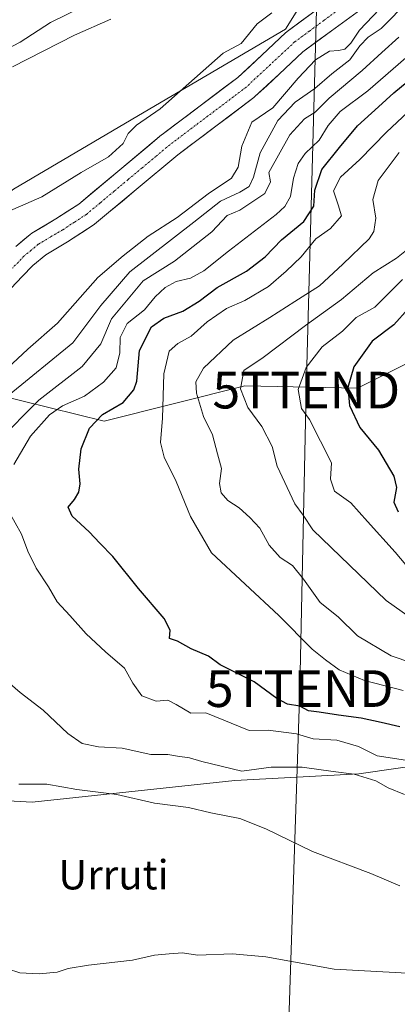
# Model space of a CAD drawing. Units: metres. Extents: x 620605 to 624045, y 4757254 to 4759628.
# Drawn here: x 621122 to 621226, y 4757980 to 4758248 of the extents above; entities that cross this region are included whole.
import ezdxf
from ezdxf.enums import TextEntityAlignment as Align

# ---------------------------------------------------------------- set-up
doc = ezdxf.new("R2010")
doc.units = ezdxf.units.M
doc.header["$MEASUREMENT"] = 0
doc.linetypes.add('TRAZO_Y_PUNTO', pattern=[1, 0.5, -0.25, 0, -0.25])
doc.layers.get('0').update_dxf_attribs({"lineweight": 5})
for name, color, linetype, lineweight in [('Arbolado forestal CxS', 92, 'Continuous', 0), ('Corriente natural Cxs', 5, 'Continuous', 13), ('Corriente natural eje', 5, 'TRAZO_Y_PUNTO', 0), ('Corriente natural superficial', 5, 'Continuous', 13), ('Curva de nivel maestra', 36, 'Continuous', 30), ('Curva de nivel normal', 36, 'Continuous', 0), ('Matorral CxS', 135, 'Continuous', 0), ('Pastizal CxS', 92, 'Continuous', 0), ('Prado CxS', 92, 'Continuous', 0), ('Suelo desnudo CxS', 43, 'Continuous', 0), ('Tendido', 6, 'Continuous', 0), ('Texto cartográfico', 19, 'Continuous', 0), ('Torre de tendido puntual', 7, 'Continuous', 0)]:
    doc.layers.add(name, color=color, linetype=linetype, lineweight=lineweight)
doc.styles.add('Arial', font='txt', dxfattribs={"height": 0.2})

# ---------------------------------------------------------------- blocks, each defined once
blk = doc.blocks.new('*U157')
at = {"layer": 'Arbolado forestal CxS', "color": 92, "linetype": 'Continuous', "lineweight": 0}
for points in [[(620996.5233, 4757976.9229, 582.1571), (620988.3803, 4758014.0469, 580.641), (621002.9221, 4758058.1595, 580.5137), (621028.5095, 4758109.9713, 580.562), (621063.0513, 4758151.5485, 580.597), (621087.3591, 4758177.1341, 578.8577), (621120.7875, 4758201.9017, 580.0634), (621157.9761, 4758223.7899, 578.4639), (621195.0145, 4758245.4735, 577.3545), (621212.7431, 4758273.8749, 579.1688)], [(621203.398, 4758250.7108, 577.2933), (621195.4328, 4758244.837, 577.4006), (621195.2603, 4758244.7013, 577.3992), (621195.1098, 4758244.5673, 577.3974), (621188.5337, 4758238.3704, 577.3264), (621182.0122, 4758232.3582, 577.1817), (621171.7732, 4758224.6049, 576.9847), (621161.3592, 4758216.7895, 576.7802), (621161.2208, 4758216.68, 576.7722), (621149.8176, 4758207.1873, 576.686), (621138.5982, 4758197.8017, 576.3504), (621132.3635, 4758193.7641, 576.4034), (621125.7807, 4758189.8481, 576.6447), (621125.3328, 4758189.5317, 576.6047), (621121.4166, 4758186.2765, 576.1897)]]:
    blk.add_polyline3d(points, dxfattribs=at)
blk = doc.blocks.new('*U194')
at = {"layer": 'Curva de nivel normal', "color": 36, "linetype": 'Continuous', "lineweight": 0}
blk.add_polyline3d([(621226.94, 4758177.24, 620), (621223.36, 4758173.71, 620), (621219.36, 4758169.67, 620), (621214.26, 4758166.88, 620), (621210.56, 4758163.17, 620), (621205.04, 4758158.88, 620), (621200.64, 4758153.23, 620), (621198.47, 4758147.24, 620), (621199.39, 4758142.04, 620), (621201.6, 4758139.1, 620), (621207.59, 4758127.23, 620), (621207.29, 4758122.76, 620), (621208.4, 4758119.5, 620), (621212.82, 4758116.38, 620), (621217.36, 4758111.22, 620), (621224.91, 4758102.87, 620), (621229.27, 4758097.7, 620)], dxfattribs=at)
blk = doc.blocks.new('*U210')
at = {"layer": 'Curva de nivel normal', "color": 36, "linetype": 'Continuous', "lineweight": 0}
blk.add_polyline3d([(621227.09, 4758065.17, 605), (621216.56, 4758067.91, 605), (621209.69, 4758070.82, 605), (621205.94, 4758073.5, 605), (621202.27, 4758076.42, 605), (621193.2, 4758085.66, 605), (621174.79, 4758102.75, 605), (621169.13, 4758112.6, 605), (621165.16, 4758122.19, 605), (621161.9, 4758128.78, 605), (621160.87, 4758132.81, 605), (621161.47, 4758139.39, 605), (621161.85, 4758151.48, 605), (621163.31, 4758157.7, 605), (621165.62, 4758159.79, 605), (621169.32, 4758161.75, 605), (621173.62, 4758165.7, 605), (621178.94, 4758169.32, 605), (621183.89, 4758171.54, 605), (621190.42, 4758175.29, 605), (621195.22, 4758179.55, 605), (621199.27, 4758183.43, 605), (621203.27, 4758188.32, 605), (621207.27, 4758191.15, 605), (621210.28, 4758194.61, 605), (621209.37, 4758197.61, 605), (621208.15, 4758201.4, 605), (621209.99, 4758205.16, 605), (621215.27, 4758209.96, 605), (621222.6, 4758217.43, 605), (621235.54, 4758229.56, 605)], dxfattribs=at)
blk = doc.blocks.new('*U211')
at = {"layer": 'Curva de nivel normal', "color": 36, "linetype": 'Continuous', "lineweight": 0}
blk.add_polyline3d([(621235.14, 4758070.76, 610), (621223.81, 4758074.6, 610), (621214.65, 4758080.1, 610), (621209.35, 4758085.23, 610), (621204.49, 4758089.19, 610), (621199.88, 4758095.57, 610), (621196.91, 4758099.23, 610), (621193.52, 4758101.42, 610), (621190.53, 4758104.81, 610), (621188.02, 4758109.46, 610), (621185.29, 4758112.3, 610), (621182.4, 4758115, 610), (621179.28, 4758117, 610), (621177.46, 4758119.05, 610), (621177.02, 4758121.65, 610), (621177.51, 4758125.72, 610), (621176.48, 4758129.68, 610), (621175.14, 4758134.9, 610), (621172.6, 4758139.9, 610), (621170.75, 4758146.23, 610), (621170.53, 4758149.34, 610), (621172.62, 4758153.02, 610), (621180.7, 4758160.68, 610), (621190.74, 4758166.9, 610), (621197.57, 4758171.23, 610), (621204.26, 4758175.56, 610), (621210.7, 4758181.46, 610), (621217.87, 4758188.29, 610), (621219.09, 4758190.32, 610), (621219.66, 4758193.97, 610), (621218.88, 4758199.02, 610), (621220.26, 4758204.23, 610), (621226.06, 4758211.9, 610)], dxfattribs=at)
blk = doc.blocks.new('*U212')
at = {"layer": 'Curva de nivel normal', "color": 36, "linetype": 'Continuous', "lineweight": 0}
for points in [[(621227.76, 4758046.14, 595), (621220.06, 4758047.39, 595), (621214.94, 4758049.91, 595), (621209, 4758051.67, 595), (621202.54, 4758052.01, 595), (621198, 4758053.36, 595), (621190.27, 4758054.37, 595), (621185.1, 4758054.26, 595), (621173.27, 4758059.04, 595), (621169.19, 4758059.03, 595), (621165.17, 4758061.38, 595), (621162.91, 4758062.53, 595), (621159.76, 4758062.3, 595), (621155.8, 4758063.76, 595), (621153.33, 4758067.17, 595), (621151.13, 4758071.29, 595), (621145.9, 4758075.74, 595), (621140.62, 4758080.58, 595), (621136.18, 4758085.62, 595), (621132.72, 4758089.36, 595), (621130.36, 4758093.47, 595), (621127.03, 4758098.53, 595), (621124.74, 4758103.14, 595), (621122.98, 4758107.84, 595), (621119.56, 4758113.98, 595)], [(621120.89, 4758126.8, 595), (621125.48, 4758134.5, 595), (621130.64, 4758140.35, 595), (621134.17, 4758142.78, 595), (621140.22, 4758145.45, 595), (621145.37, 4758149.22, 595), (621148.79, 4758153.18, 595), (621149.86, 4758157.26, 595), (621149.9, 4758161.42, 595), (621151.86, 4758165.24, 595), (621156.57, 4758168.99, 595), (621159.43, 4758172.49, 595), (621162.17, 4758175.08, 595), (621165.18, 4758176.68, 595), (621169.07, 4758177.64, 595), (621172.73, 4758179.64, 595), (621179.47, 4758185.01, 595), (621192.46, 4758195.01, 595), (621194.83, 4758197.11, 595), (621196.35, 4758199.83, 595), (621197.21, 4758204.9, 595), (621198.5, 4758208.9, 595), (621200.42, 4758211.56, 595), (621204.16, 4758215.23, 595), (621206.65, 4758219.2, 595), (621209.93, 4758223.09, 595), (621217.43, 4758228.72, 595), (621231.32, 4758240.66, 595)]]:
    blk.add_polyline3d(points, dxfattribs=at)
blk = doc.blocks.new('*U214')
at = {"layer": 'Curva de nivel normal', "color": 36, "linetype": 'Continuous', "lineweight": 0}
for points in [[(621226.24, 4758011.86, 585), (621218.31, 4758015.25, 585), (621202.36, 4758021.24, 585), (621189.67, 4758027.48, 585), (621182.54, 4758030.29, 585), (621174.67, 4758031.83, 585), (621168.53, 4758033.28, 585), (621159.32, 4758034.43, 585), (621148.96, 4758036.82, 585), (621138.1, 4758038.2, 585), (621129.91, 4758039.66, 585), (621122.3, 4758039.6, 585)], [(621119.66, 4758145.77, 585), (621136.98, 4758159.93, 585), (621144.67, 4758170.15, 585), (621152.55, 4758179.3, 585), (621170.03, 4758192.88, 585), (621177.27, 4758198.62, 585), (621182.6, 4758201.08, 585), (621185.12, 4758202.58, 585), (621186.32, 4758205.17, 585), (621188.07, 4758211.81, 585), (621192.92, 4758220.56, 585), (621197.62, 4758225.56, 585), (621203.01, 4758229.34, 585), (621207.62, 4758233.36, 585), (621212.6, 4758237.13, 585), (621215.26, 4758240.98, 585), (621217.56, 4758243.3, 585), (621221.12, 4758245.7, 585), (621228.79, 4758253.54, 585)]]:
    blk.add_polyline3d(points, dxfattribs=at)
blk = doc.blocks.new('*U216')
at = {"layer": 'Curva de nivel normal', "color": 36, "linetype": 'Continuous', "lineweight": 0}
blk.add_polyline3d([(621228.98, 4758085.1, 615), (621222.45, 4758089.68, 615), (621202.44, 4758108.94, 615), (621199.82, 4758112.96, 615), (621197.56, 4758116.06, 615), (621192.72, 4758126.35, 615), (621191.36, 4758131.72, 615), (621188.59, 4758137.16, 615), (621184.77, 4758142.31, 615), (621182.72, 4758147.42, 615), (621183.64, 4758152.4, 615), (621188.91, 4758156, 615), (621200.44, 4758164.68, 615), (621210.28, 4758171.75, 615), (621218.91, 4758179.05, 615), (621225.33, 4758183.02, 615), (621227.99, 4758185.23, 615)], dxfattribs=at)
blk = doc.blocks.new('*U231')
at = {"layer": 'Curva de nivel normal', "color": 36, "linetype": 'Continuous', "lineweight": 0}
for points in [[(621227.46, 4758036.83, 590), (621223.01, 4758038.64, 590), (621219.63, 4758040.51, 590), (621213.74, 4758042.37, 590), (621207.99, 4758043.09, 590), (621199.53, 4758044.28, 590), (621191.13, 4758044.24, 590), (621183.06, 4758043.2, 590), (621172.2, 4758045.78, 590), (621168.85, 4758046.78, 590), (621165.56, 4758047.22, 590), (621162.92, 4758047.7, 590), (621158.31, 4758047.73, 590), (621150.47, 4758049.43, 590), (621144, 4758049.84, 590), (621139.54, 4758050.7, 590), (621135.62, 4758053.46, 590), (621128.89, 4758059.85, 590), (621122.63, 4758064.59, 590), (621117.84, 4758068.8, 590)], [(621116.46, 4758133.08, 590), (621127.73, 4758144.38, 590), (621139.57, 4758153.5, 590), (621144.61, 4758159.71, 590), (621147.51, 4758166.56, 590), (621156.16, 4758176.9, 590), (621164.76, 4758182.23, 590), (621174.88, 4758190.26, 590), (621179.13, 4758194.66, 590), (621182.54, 4758196.17, 590), (621189.42, 4758200.71, 590), (621190.96, 4758203.86, 590), (621190.47, 4758206.43, 590), (621196.18, 4758216.68, 590), (621200.24, 4758221.04, 590), (621203.1, 4758222.88, 590), (621206.94, 4758226.72, 590), (621215.94, 4758234.19, 590), (621221.27, 4758239.14, 590), (621225.94, 4758243.29, 590)]]:
    blk.add_polyline3d(points, dxfattribs=at)
blk = doc.blocks.new('*U240')
at = {"layer": 'Curva de nivel maestra', "color": 36, "linetype": 'Continuous', "lineweight": 30}
blk.add_polyline3d([(621228.44, 4758169.25, 625), (621224.58, 4758164.84, 625), (621218.64, 4758160.42, 625), (621213.67, 4758153.44, 625), (621212, 4758147.82, 625), (621212.48, 4758142.9, 625), (621215.33, 4758136.93, 625), (621220.42, 4758130.66, 625), (621224.55, 4758123.6, 625), (621225.31, 4758120.56, 625), (621224.59, 4758116.56, 625), (621225.75, 4758113.92, 625)], dxfattribs=at)
blk = doc.blocks.new('*U244')
at = {"layer": 'Curva de nivel maestra', "color": 36, "linetype": 'Continuous', "lineweight": 30}
blk.add_polyline3d([(621226.16, 4758055.28, 600), (621221.12, 4758056.4, 600), (621215.68, 4758057.65, 600), (621209.43, 4758058.42, 600), (621204.16, 4758059.3, 600), (621201.33, 4758059.61, 600), (621198.92, 4758060.9, 600), (621195.55, 4758061.41, 600), (621192.64, 4758062.98, 600), (621186.46, 4758067.52, 600), (621177.19, 4758072.14, 600), (621174.01, 4758074.55, 600), (621169.27, 4758076.51, 600), (621165.54, 4758078.65, 600), (621163.41, 4758079.32, 600), (621163.56, 4758081.59, 600), (621161.94, 4758084.84, 600), (621154.91, 4758092.94, 600), (621147.87, 4758101.68, 600), (621144.32, 4758105.34, 600), (621141.41, 4758108.46, 600), (621136.78, 4758112.68, 600), (621135.7, 4758115.16, 600), (621137.47, 4758117.21, 600), (621138.64, 4758119.23, 600), (621138.96, 4758121.56, 600), (621138.62, 4758125.52, 600), (621139.29, 4758131.04, 600), (621141.52, 4758136.72, 600), (621145.11, 4758140.4, 600), (621150.76, 4758143.71, 600), (621153.65, 4758147.19, 600), (621154.43, 4758149.5, 600), (621155.22, 4758157.86, 600), (621158.49, 4758164.3, 600), (621161.86, 4758166.68, 600), (621166.99, 4758168.57, 600), (621171.5, 4758171.35, 600), (621176.33, 4758175.03, 600), (621184.33, 4758179.53, 600), (621189.5, 4758183.46, 600), (621193.93, 4758188.1, 600), (621200, 4758193.02, 600), (621202.72, 4758197.2, 600), (621202.98, 4758201.56, 600), (621204.97, 4758207.23, 600), (621209.79, 4758213.23, 600), (621214.7, 4758219.17, 600), (621220.43, 4758224.32, 600), (621224.6, 4758228.1, 600), (621233.94, 4758235.83, 600)], dxfattribs=at)
blk = doc.blocks.new('5TTEND')
blk.add_text('5TTEND', height=10).set_placement((0, 0), align=Align.MIDDLE_CENTER)

msp = doc.modelspace()

# ---------------------------------------------------------------- linework, layer by layer
at = {"layer": 'Arbolado forestal CxS', "color": 92, "linetype": 'Continuous', "lineweight": 0}
for points in [[(621156.11, 4758318.12, 590.37), (621171.56, 4758316.63, 590.86), (621193.77, 4758319.11, 585.11), (621198.64, 4758319.57, 584.69), (621201.82, 4758319.87, 584.04), (621212.18, 4758320.86, 579.33), (621214.64, 4758299.33, 582.69), (621212.74, 4758273.87, 579.17), (621195.01, 4758245.47, 577.35), (621157.98, 4758223.79, 578.46), (621120.79, 4758201.9, 580.06), (621087.36, 4758177.13, 578.86), (621063.05, 4758151.55, 580.6), (621028.51, 4758109.97, 580.56), (621002.92, 4758058.16, 580.51), (620988.38, 4758014.05, 580.64), (620996.52, 4757976.92, 582.16), (620989.4, 4757949.39, 595.68)], [(621120.16, 4758174.89, 575.85), (621123.17, 4758178.03, 576.03), (621126.05, 4758181.02, 576.11), (621129.6, 4758183.97, 576.13), (621136, 4758187.78, 576.2), (621136.11, 4758187.85, 576.2), (621142.58, 4758192.04, 576.74), (621142.93, 4758192.3, 576.7), (621154.3, 4758201.81, 576.51), (621165.63, 4758211.24, 576.75), (621175.99, 4758219.02, 577.8), (621186.37, 4758226.88, 578.96), (621186.51, 4758226.99, 578.86), (621186.63, 4758227.1, 578.76), (621193.31, 4758233.25, 579.52), (621199.76, 4758239.33, 580.61), (621207.54, 4758245.07, 579.03), (621215.52, 4758250.91, 581.5)], [(621215.52, 4758250.91, 581.5), (621207.54, 4758245.07, 579.03), (621199.76, 4758239.33, 580.61), (621193.31, 4758233.25, 579.52), (621186.63, 4758227.1, 578.76), (621186.51, 4758226.99, 578.86), (621186.37, 4758226.88, 578.96), (621175.99, 4758219.02, 577.8), (621165.63, 4758211.24, 576.75), (621154.3, 4758201.81, 576.51), (621142.93, 4758192.3, 576.7), (621142.58, 4758192.04, 576.74), (621136.11, 4758187.85, 576.2), (621136, 4758187.78, 576.2), (621129.6, 4758183.97, 576.13), (621126.05, 4758181.02, 576.11), (621123.17, 4758178.03, 576.03), (621120.16, 4758174.89, 575.85)], [(621203.4, 4758250.71, 577.29), (621195.43, 4758244.84, 577.4), (621195.26, 4758244.7, 577.4), (621195.11, 4758244.57, 577.4), (621188.53, 4758238.37, 577.33), (621182.01, 4758232.36, 577.18), (621171.77, 4758224.6, 576.98), (621161.36, 4758216.79, 576.78), (621161.22, 4758216.68, 576.77), (621149.82, 4758207.19, 576.69), (621138.6, 4758197.8, 576.35), (621132.36, 4758193.76, 576.4), (621125.78, 4758189.85, 576.64), (621125.33, 4758189.53, 576.6), (621121.42, 4758186.28, 576.19)], [(621420.57, 4758228.17, 729.99), (621398.19, 4758220.49, 713.79), (621391.79, 4758201.31, 710.35), (621392.43, 4758180.2, 706.65), (621383.47, 4758166.77, 697.52), (621358.53, 4758168.05, 686.81), (621329.11, 4758168.05, 672.19), (621320.15, 4758169.11, 669.08), (621318.91, 4758169.26, 668.67), (621291.38, 4758172.53, 655.66), (621260.04, 4758169.97, 642.48), (621241.49, 4758161.02, 636.3), (621214.63, 4758147.59, 627.75), (621183.93, 4758148.23, 616.05), (621145.56, 4758138.63, 601.73), (621116.03, 4758145.85, 586.31), (621101.06, 4758136.99, 583.73), (621072.34, 4758115.29, 578.28), (621058.71, 4758100.96, 577.3), (621042.62, 4758082.77, 576.54), (621032.35, 4758067.47, 576.12)], [(621241.49, 4758161.02, 636.3), (621214.63, 4758147.59, 627.75), (621183.93, 4758148.23, 616.05), (621145.56, 4758138.63, 601.73), (621116.03, 4758145.85, 586.31)]]:
    msp.add_polyline3d(points, dxfattribs=at)
at = {"layer": 'Corriente natural Cxs', "color": 5, "linetype": 'Continuous', "lineweight": 13}
for points in [[(621215.52, 4758250.91, 578.85), (621211.53, 4758247.99, 578.23), (621207.54, 4758245.07, 577.74), (621203.65, 4758242.2, 578.02), (621199.76, 4758239.33, 577.53), (621196.53, 4758236.29, 577.87), (621193.31, 4758233.25, 577.8), (621189.97, 4758230.17, 577.57), (621186.63, 4758227.1, 577.99), (621186.51, 4758226.99, 578.03), (621186.37, 4758226.88, 578.07), (621182.91, 4758224.26, 578.09), (621179.45, 4758221.64, 577.76), (621175.99, 4758219.02, 577.11), (621172.54, 4758216.42, 576.92), (621169.08, 4758213.83, 576.76), (621165.63, 4758211.24, 576.66), (621161.86, 4758208.1, 576.58), (621158.08, 4758204.96, 576.66), (621154.3, 4758201.81, 576.46), (621150.51, 4758198.64, 576.27), (621146.72, 4758195.47, 576.25), (621142.93, 4758192.3, 576.3), (621142.58, 4758192.04, 576.3), (621139.35, 4758189.95, 576.29), (621136.11, 4758187.85, 576.28), (621136, 4758187.78, 576.28), (621132.8, 4758185.88, 576.34), (621129.6, 4758183.97, 576.21), (621126.05, 4758181.02, 576.06), (621123.17, 4758178.03, 575.99), (621120.16, 4758174.89, 575.87)], [(621121.42, 4758186.28, 577.26), (621123.37, 4758187.9, 577.65), (621125.33, 4758189.53, 577.73), (621125.78, 4758189.85, 577.72), (621129.07, 4758191.81, 577.63), (621132.36, 4758193.76, 577.5), (621135.48, 4758195.78, 577.38), (621138.6, 4758197.8, 577.27), (621142.34, 4758200.93, 577.21), (621146.08, 4758204.06, 577.57), (621149.82, 4758207.19, 578.25), (621153.62, 4758210.35, 578.18), (621157.42, 4758213.52, 577.33), (621161.22, 4758216.68, 577.65), (621161.36, 4758216.79, 577.67), (621164.83, 4758219.39, 578.02), (621168.3, 4758222, 578.12), (621171.77, 4758224.6, 577.8), (621175.19, 4758227.19, 577.59), (621178.6, 4758229.77, 577.62), (621182.01, 4758232.36, 578.06), (621185.27, 4758235.36, 578.07), (621188.53, 4758238.37, 578.02), (621191.82, 4758241.47, 577.35), (621195.11, 4758244.57, 577.46), (621195.26, 4758244.7, 577.47), (621195.43, 4758244.84, 577.48), (621199.42, 4758247.77, 577.44), (621203.4, 4758250.71, 577.39)]]:
    msp.add_polyline3d(points, dxfattribs=at)
at = {"layer": 'Corriente natural eje', "color": 5, "linetype": 'TRAZO_Y_PUNTO', "lineweight": 0}
msp.add_polyline3d([(621209.47, 4758250.8, 578.27), (621205.48, 4758247.88, 577.31), (621201.5, 4758244.95, 577.23), (621197.51, 4758242.02, 577.23), (621194.2, 4758238.93, 577.26), (621190.89, 4758235.85, 577.34), (621187.57, 4758232.76, 577.38), (621184.26, 4758229.67, 577.48), (621180.79, 4758227.06, 577.44), (621177.33, 4758224.44, 577.26), (621173.86, 4758221.83, 577.27), (621170.39, 4758219.22, 577.19), (621166.93, 4758216.6, 577.16), (621163.46, 4758213.99, 576.78), (621159.66, 4758210.82, 576.83), (621155.87, 4758207.65, 577.05), (621152.07, 4758204.49, 576.8), (621148.27, 4758201.32, 576.65), (621144.48, 4758198.15, 576.38), (621140.68, 4758194.98, 576.47), (621137.45, 4758192.89, 576.35), (621134.21, 4758190.79, 576.66), (621130.89, 4758188.82, 576.72), (621127.57, 4758186.84, 576.77), (621125.62, 4758185.22, 576.49), (621123.66, 4758183.59, 576.06), (621120.54, 4758180.35, 576.01)], dxfattribs=at)
at = {"layer": 'Corriente natural superficial', "color": 5, "linetype": 'Continuous', "lineweight": 13}
for points in [[(621215.52, 4758250.91, 578.85), (621211.53, 4758247.99, 578.23), (621207.54, 4758245.07, 577.74), (621203.65, 4758242.2, 578.02), (621199.76, 4758239.33, 577.53), (621196.53, 4758236.29, 577.87), (621193.31, 4758233.25, 577.8), (621189.97, 4758230.17, 577.57), (621186.63, 4758227.1, 577.99), (621186.51, 4758226.99, 578.03), (621186.37, 4758226.88, 578.07), (621182.91, 4758224.26, 578.09), (621179.45, 4758221.64, 577.76), (621175.99, 4758219.02, 577.11), (621172.54, 4758216.42, 576.92), (621169.08, 4758213.83, 576.76), (621165.63, 4758211.24, 576.66), (621161.86, 4758208.1, 576.58), (621158.08, 4758204.96, 576.66), (621154.3, 4758201.81, 576.46), (621150.51, 4758198.64, 576.27), (621146.72, 4758195.47, 576.25), (621142.93, 4758192.3, 576.3), (621142.58, 4758192.04, 576.3), (621139.35, 4758189.95, 576.29), (621136.11, 4758187.85, 576.28), (621136, 4758187.78, 576.28), (621132.8, 4758185.88, 576.34), (621129.6, 4758183.97, 576.21), (621126.05, 4758181.02, 576.06), (621123.17, 4758178.03, 575.99), (621120.16, 4758174.89, 575.87)], [(621121.42, 4758186.28, 577.26), (621123.37, 4758187.9, 577.65), (621125.33, 4758189.53, 577.73), (621125.78, 4758189.85, 577.72), (621129.07, 4758191.81, 577.63), (621132.36, 4758193.76, 577.5), (621135.48, 4758195.78, 577.38), (621138.6, 4758197.8, 577.27), (621142.34, 4758200.93, 577.21), (621146.08, 4758204.06, 577.57), (621149.82, 4758207.19, 578.25), (621153.62, 4758210.35, 578.18), (621157.42, 4758213.52, 577.33), (621161.22, 4758216.68, 577.65), (621161.36, 4758216.79, 577.67), (621164.83, 4758219.39, 578.02), (621168.3, 4758222, 578.12), (621171.77, 4758224.6, 577.8), (621175.19, 4758227.19, 577.59), (621178.6, 4758229.77, 577.62), (621182.01, 4758232.36, 578.06), (621185.27, 4758235.36, 578.07), (621188.53, 4758238.37, 578.02), (621191.82, 4758241.47, 577.35), (621195.11, 4758244.57, 577.46), (621195.26, 4758244.7, 577.47), (621195.43, 4758244.84, 577.48), (621199.42, 4758247.77, 577.44), (621203.4, 4758250.71, 577.39)]]:
    msp.add_polyline3d(points, dxfattribs=at)
at = {"layer": 'Curva de nivel normal', "color": 36, "linetype": 'Continuous', "lineweight": 0}
for points in [[(621116.35, 4758150.48, 580), (621124.68, 4758158.22, 580), (621132.84, 4758165.36, 580), (621143.86, 4758177.78, 580), (621150.74, 4758183.73, 580), (621157.57, 4758189.05, 580), (621165.46, 4758194.12, 580), (621173.95, 4758200.61, 580), (621180.32, 4758204.9, 580), (621182.12, 4758207.9, 580), (621183.1, 4758213.58, 580), (621185.86, 4758220.16, 580), (621191.56, 4758224.09, 580), (621198.44, 4758232.13, 580), (621203.23, 4758237.1, 580), (621206.99, 4758239.48, 580), (621209.47, 4758239.68, 580), (621211.24, 4758240.08, 580), (621212.84, 4758241.68, 580), (621215.18, 4758245.24, 580), (621227.88, 4758258.57, 580)], [(621139.64, 4758251.55, 590), (621130.88, 4758247.33, 590), (621122.63, 4758242, 590), (621113.54, 4758237.26, 590)], [(621191.27, 4758249.92, 580), (621187.27, 4758246.92, 580), (621182.95, 4758241.62, 580), (621178, 4758238.98, 580), (621160.86, 4758223.77, 580), (621154.38, 4758219.37, 580), (621152.06, 4758217.06, 580), (621150.72, 4758214.36, 580), (621146.7, 4758210.68, 580), (621139.29, 4758206.45, 580), (621128.52, 4758199.74, 580), (621116.22, 4758194.42, 580)], [(621147.37, 4758248.23, 585), (621137.48, 4758243.9, 585), (621120.51, 4758235.23, 585)], [(621231.6, 4757987.88, 580), (621208.27, 4757989.16, 580), (621189.67, 4757992.52, 580), (621180.54, 4757993.4, 580), (621171, 4757993.04, 580), (621166.94, 4757993.68, 580), (621163.27, 4757993.32, 580), (621159.27, 4757993.01, 580), (621153.27, 4757991.63, 580), (621141.3, 4757990.25, 580), (621135.73, 4757989.35, 580), (621132.73, 4757988.39, 580), (621127.79, 4757987.92, 580), (621122.57, 4757988.19, 580), (621119.21, 4757989.26, 580)]]:
    msp.add_polyline3d(points, dxfattribs=at)
at = {"layer": 'Matorral CxS', "color": 135, "linetype": 'Continuous', "lineweight": 0}
for points in [[(621420.57, 4758228.17, 729.99), (621398.19, 4758220.49, 713.79), (621391.79, 4758201.31, 710.35), (621392.43, 4758180.2, 706.65), (621383.47, 4758166.77, 697.52), (621358.53, 4758168.05, 686.81), (621329.11, 4758168.05, 672.19), (621320.15, 4758169.11, 669.08), (621318.91, 4758169.26, 668.67), (621291.38, 4758172.53, 655.66), (621260.04, 4758169.97, 642.48), (621241.49, 4758161.02, 636.3), (621214.63, 4758147.59, 627.75), (621183.93, 4758148.23, 616.05), (621145.56, 4758138.63, 601.73), (621116.03, 4758145.85, 586.31), (621101.06, 4758136.99, 583.73), (621072.34, 4758115.29, 578.28), (621058.71, 4758100.96, 577.3), (621042.62, 4758082.77, 576.54), (621032.35, 4758067.47, 576.12)], [(621246.57, 4758046.96, 599.04), (621215.03, 4758042.46, 589.21), (621181.16, 4758040.62, 586.98), (621125.94, 4758034.75, 583.6), (621078.15, 4758037.32, 582.52), (621025.73, 4758046.77, 577.3), (621022.54, 4758047.48, 576.05), (621024.13, 4758051.26, 576.22), (621028.96, 4758061.83, 576.05), (621032.19, 4758067.2, 576.12), (621032.35, 4758067.47, 576.12), (621042.62, 4758082.77, 576.54), (621058.71, 4758100.96, 577.3), (621072.34, 4758115.29, 578.28), (621101.06, 4758136.99, 583.73), (621116.03, 4758145.85, 586.31), (621145.56, 4758138.63, 601.73), (621183.93, 4758148.23, 616.05), (621214.63, 4758147.59, 627.75), (621241.49, 4758161.02, 636.3)], [(621022.54, 4758047.48, 576.05), (621025.73, 4758046.77, 577.3), (621078.15, 4758037.32, 582.52), (621125.94, 4758034.75, 583.6), (621181.16, 4758040.62, 586.98), (621215.03, 4758042.46, 589.21), (621246.57, 4758046.96, 599.04)]]:
    msp.add_polyline3d(points, dxfattribs=at)
at = {"layer": 'Pastizal CxS', "color": 92, "linetype": 'Continuous', "lineweight": 0}
for points in [[(621019.49, 4757973.86, 575.44), (621016.55, 4757982.19, 577.31), (621015.64, 4757984.78, 577.65), (621013.66, 4757990.39, 577.3), (621011.92, 4757996.88, 576.55), (621010.84, 4758003.52, 575.47), (621010.62, 4758006.38, 575.04), (621010.67, 4758009.26, 574.63), (621011.12, 4758014.51, 574.16), (621012.16, 4758019.62, 574.5), (621015.58, 4758030.06, 575.57), (621019.57, 4758040.39, 576.2), (621022.54, 4758047.48, 576.05), (621025.73, 4758046.77, 577.3), (621078.15, 4758037.32, 582.52), (621125.94, 4758034.75, 583.6), (621181.16, 4758040.62, 586.98), (621215.03, 4758042.46, 589.21), (621246.57, 4758046.96, 599.04), (621260.09, 4758037.95, 593.41), (621275.86, 4758025.56, 588.54), (621286.62, 4757997.62, 579.59), (621289.54, 4757983.09, 575.5), (621276.97, 4757977.05, 575.7)], [(621022.54, 4758047.48, 576.05), (621025.73, 4758046.77, 577.3), (621078.15, 4758037.32, 582.52), (621125.94, 4758034.75, 583.6), (621181.16, 4758040.62, 586.98), (621215.03, 4758042.46, 589.21), (621246.57, 4758046.96, 599.04)]]:
    msp.add_polyline3d(points, dxfattribs=at)
at = {"layer": 'Prado CxS', "color": 92, "linetype": 'Continuous', "lineweight": 0}
for points in [[(621156.11, 4758318.12, 590.37), (621171.56, 4758316.63, 590.86), (621193.77, 4758319.11, 585.11), (621198.64, 4758319.57, 584.69), (621201.82, 4758319.87, 584.04), (621212.18, 4758320.86, 579.33), (621214.64, 4758299.33, 582.69), (621212.74, 4758273.87, 579.17), (621195.01, 4758245.47, 577.35), (621157.98, 4758223.79, 578.46), (621120.79, 4758201.9, 580.06), (621087.36, 4758177.13, 578.86), (621063.05, 4758151.55, 580.6), (621028.51, 4758109.97, 580.56), (621002.92, 4758058.16, 580.51), (620988.38, 4758014.05, 580.64), (620996.52, 4757976.92, 582.16), (620989.4, 4757949.39, 595.68)], [(621212.74, 4758273.87, 579.17), (621195.01, 4758245.47, 577.35), (621157.98, 4758223.79, 578.46), (621120.79, 4758201.9, 580.06), (621087.36, 4758177.13, 578.86), (621063.05, 4758151.55, 580.6), (621028.51, 4758109.97, 580.56), (621002.92, 4758058.16, 580.51), (620988.38, 4758014.05, 580.64), (620996.52, 4757976.92, 582.16)]]:
    msp.add_polyline3d(points, dxfattribs=at)
at = {"layer": 'Suelo desnudo CxS', "color": 43, "linetype": 'Continuous', "lineweight": 0}
for points in [[(621215.52, 4758250.91, 581.5), (621207.54, 4758245.07, 579.03), (621199.76, 4758239.33, 580.61), (621193.31, 4758233.25, 579.52), (621186.63, 4758227.1, 578.76), (621186.51, 4758226.99, 578.86), (621186.37, 4758226.88, 578.96), (621175.99, 4758219.02, 577.8), (621165.63, 4758211.24, 576.75), (621154.3, 4758201.81, 576.51), (621142.93, 4758192.3, 576.7), (621142.58, 4758192.04, 576.74), (621136.11, 4758187.85, 576.2), (621136, 4758187.78, 576.2), (621129.6, 4758183.97, 576.13), (621126.05, 4758181.02, 576.11), (621123.17, 4758178.03, 576.03), (621120.16, 4758174.89, 575.85)], [(621215.52, 4758250.91, 581.5), (621207.54, 4758245.07, 579.03), (621199.76, 4758239.33, 580.61), (621193.31, 4758233.25, 579.52), (621186.63, 4758227.1, 578.76), (621186.51, 4758226.99, 578.86), (621186.37, 4758226.88, 578.96), (621175.99, 4758219.02, 577.8), (621165.63, 4758211.24, 576.75), (621154.3, 4758201.81, 576.51), (621142.93, 4758192.3, 576.7), (621142.58, 4758192.04, 576.74), (621136.11, 4758187.85, 576.2), (621136, 4758187.78, 576.2), (621129.6, 4758183.97, 576.13), (621126.05, 4758181.02, 576.11), (621123.17, 4758178.03, 576.03), (621120.16, 4758174.89, 575.85)], [(621121.42, 4758186.28, 576.19), (621125.33, 4758189.53, 576.6), (621125.78, 4758189.85, 576.64), (621132.36, 4758193.76, 576.4), (621138.6, 4758197.8, 576.35), (621149.82, 4758207.19, 576.69), (621161.22, 4758216.68, 576.77), (621161.36, 4758216.79, 576.78), (621171.77, 4758224.6, 576.98), (621182.01, 4758232.36, 577.18), (621188.53, 4758238.37, 577.33), (621195.11, 4758244.57, 577.4), (621195.26, 4758244.7, 577.4), (621195.43, 4758244.84, 577.4), (621203.4, 4758250.71, 577.29)], [(621203.4, 4758250.71, 577.29), (621195.43, 4758244.84, 577.4), (621195.26, 4758244.7, 577.4), (621195.11, 4758244.57, 577.4), (621188.53, 4758238.37, 577.33), (621182.01, 4758232.36, 577.18), (621171.77, 4758224.6, 576.98), (621161.36, 4758216.79, 576.78), (621161.22, 4758216.68, 576.77), (621149.82, 4758207.19, 576.69), (621138.6, 4758197.8, 576.35), (621132.36, 4758193.76, 576.4), (621125.78, 4758189.85, 576.64), (621125.33, 4758189.53, 576.6), (621121.42, 4758186.28, 576.19)]]:
    msp.add_polyline3d(points, dxfattribs=at)
at = {"layer": 'Tendido', "color": 6, "linetype": 'Continuous', "lineweight": 0}
msp.add_polyline3d([(621212.21, 4758561.86, 636.58), (621210.01, 4758448.16, 606.23), (621204.69, 4758294.3, 589.32), (621200.69, 4758147.09, 620.49), (621198.89, 4758065.68, 601.35), (621192.89, 4757884.73, 589.04), (621192.14, 4757786, 579.22)], dxfattribs=at)

# ---------------------------------------------------------------- block references
at = {"layer": 'Arbolado forestal CxS', "color": 92, "linetype": 'Continuous', "lineweight": 0}
msp.add_blockref('*U157', (0, 0), dxfattribs=at)
at = {"layer": 'Curva de nivel maestra', "color": 36, "linetype": 'Continuous', "lineweight": 30}
for name in ['*U244', '*U240']:
    msp.add_blockref(name, (0, 0), dxfattribs=at)
at = {"layer": 'Curva de nivel normal', "color": 36, "linetype": 'Continuous', "lineweight": 0}
for name in ['*U212', '*U210', '*U211', '*U216', '*U194', '*U214', '*U231']:
    msp.add_blockref(name, (0, 0), dxfattribs=at)
at = {"layer": 'Torre de tendido puntual', "linetype": 'Continuous', "lineweight": 0}
for p in [(621200.69, 4758147.09, 620.49), (621198.89, 4758065.68, 601.35)]:
    msp.add_blockref('5TTEND', p, dxfattribs=at)

# ---------------------------------------------------------------- texts
at = {"layer": 'Texto cartográfico', "color": 19, "linetype": 'Continuous', "lineweight": 0, "style": 'Arial'}
msp.add_text('Urruti', height=8, dxfattribs=at).set_placement((621148.09, 4758014.93), align=Align.MIDDLE_CENTER)

doc.saveas('drawing.dxf')
